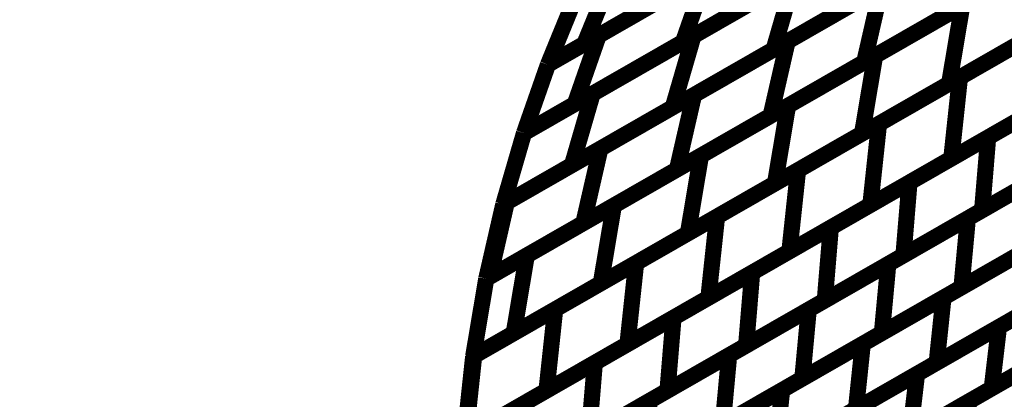
# Model space of a CAD drawing. Extents: x -3.35 to 2.83, y -4.37 to 5.25.
# Drawn here: x 1.89 to 2.08, y -2.3 to -2.23 of the extents above; entities that cross this region are included whole.
import ezdxf

# ---------------------------------------------------------------- set-up
doc = ezdxf.new("R2010")
doc.units = 0
doc.header["$MEASUREMENT"] = 0

msp = doc.modelspace()

# ---------------------------------------------------------------- linework, layer by layer
at = {"color": 0}
for points in [[(2.042496, -2.213303, 0.003, 0.003, 0), (1.999287, -2.238075, 0.003, 0.003, 0)], [(2.042496, -2.213303, 0.003, 0.003, 0), (1.999287, -2.238075, 0.003, 0.003, 0)], [(2.001945, -2.236551, 0.003, 0.003, 0), (2.042126, -2.213516, 0.003, 0.003, 0)], [(2.001945, -2.236551, 0.003, 0.003, 0), (2.042126, -2.213516, 0.003, 0.003, 0)], [(2.057772, -2.214705, 0.003, 0.003, 0), (2.017594, -2.237736, 0.003, 0.003, 0)], [(2.057772, -2.214705, 0.003, 0.003, 0), (2.017594, -2.237736, 0.003, 0.003, 0)], [(2.019547, -2.236618, 0.003, 0.003, 0), (2.056969, -2.215165, 0.003, 0.003, 0)], [(2.019547, -2.236618, 0.003, 0.003, 0), (2.056969, -2.215165, 0.003, 0.003, 0)], [(2.071835, -2.217673, 0.003, 0.003, 0), (2.034409, -2.239126, 0.003, 0.003, 0)], [(2.071835, -2.217673, 0.003, 0.003, 0), (2.034409, -2.239126, 0.003, 0.003, 0)], [(2.03702, -2.23763, 0.003, 0.003, 0), (2.07178, -2.217701, 0.003, 0.003, 0)], [(2.03702, -2.23763, 0.003, 0.003, 0), (2.07178, -2.217701, 0.003, 0.003, 0)], [(2.085992, -2.221551, 0.003, 0.003, 0), (2.05124, -2.241472, 0.003, 0.003, 0)], [(2.085992, -2.221551, 0.003, 0.003, 0), (2.05124, -2.241472, 0.003, 0.003, 0)], [(2.053264, -2.240311, 0.003, 0.003, 0), (2.085594, -2.22178, 0.003, 0.003, 0)], [(2.053264, -2.240311, 0.003, 0.003, 0), (2.085594, -2.22178, 0.003, 0.003, 0)], [(1.99252, -2.241953, 0.003, 0.003, 0), (2.022035, -2.225031, 0.003, 0.003, 0)], [(1.99252, -2.241953, 0.003, 0.003, 0), (2.022035, -2.225031, 0.003, 0.003, 0)], [(2.02089, -2.225689, 0.003, 0.003, 0), (1.99252, -2.241953, 0.003, 0.003, 0)], [(2.02089, -2.225689, 0.003, 0.003, 0), (1.99252, -2.241953, 0.003, 0.003, 0)], [(1.999287, -2.238075, 0.003, 0.003, 0), (2.00428, -2.225874, 0.003, 0.003, 0)], [(1.999287, -2.238075, 0.003, 0.003, 0), (2.00428, -2.225874, 0.003, 0.003, 0)], [(2.000831, -2.247346, 0.003, 0.003, 0), (2.038256, -2.225894, 0.003, 0.003, 0)], [(2.000831, -2.247346, 0.003, 0.003, 0), (2.038256, -2.225894, 0.003, 0.003, 0)], [(2.022035, -2.225031, 0.003, 0.003, 0), (2.017594, -2.237736, 0.003, 0.003, 0)], [(2.017594, -2.237736, 0.003, 0.003, 0), (2.022035, -2.225031, 0.003, 0.003, 0)], [(2.022035, -2.225031, 0.003, 0.003, 0), (2.017594, -2.237736, 0.003, 0.003, 0)], [(2.017594, -2.237736, 0.003, 0.003, 0), (2.022035, -2.225031, 0.003, 0.003, 0)], [(2.038256, -2.225894, 0.003, 0.003, 0), (2.034409, -2.239126, 0.003, 0.003, 0)], [(2.034409, -2.239126, 0.003, 0.003, 0), (2.038256, -2.225894, 0.003, 0.003, 0)], [(2.038256, -2.225894, 0.003, 0.003, 0), (2.034409, -2.239126, 0.003, 0.003, 0)], [(2.034409, -2.239126, 0.003, 0.003, 0), (2.038256, -2.225894, 0.003, 0.003, 0)], [(2.037685, -2.22622, 0.003, 0.003, 0), (1.997504, -2.249256, 0.003, 0.003, 0)], [(2.037685, -2.22622, 0.003, 0.003, 0), (1.997504, -2.249256, 0.003, 0.003, 0)], [(2.019642, -2.247591, 0.003, 0.003, 0), (2.054402, -2.227665, 0.003, 0.003, 0)], [(2.019642, -2.247591, 0.003, 0.003, 0), (2.054402, -2.227665, 0.003, 0.003, 0)], [(2.054402, -2.227665, 0.003, 0.003, 0), (2.05124, -2.241472, 0.003, 0.003, 0)], [(2.05124, -2.241472, 0.003, 0.003, 0), (2.054402, -2.227665, 0.003, 0.003, 0)], [(2.054402, -2.227665, 0.003, 0.003, 0), (2.05124, -2.241472, 0.003, 0.003, 0)], [(2.05124, -2.241472, 0.003, 0.003, 0), (2.054402, -2.227665, 0.003, 0.003, 0)], [(2.099335, -2.226929, 0.003, 0.003, 0), (2.067004, -2.245461, 0.003, 0.003, 0)], [(2.099335, -2.226929, 0.003, 0.003, 0), (2.067004, -2.245461, 0.003, 0.003, 0)], [(2.069012, -2.244311, 0.003, 0.003, 0), (2.099075, -2.227079, 0.003, 0.003, 0)], [(2.069012, -2.244311, 0.003, 0.003, 0), (2.099075, -2.227079, 0.003, 0.003, 0)], [(2.053122, -2.228398, 0.003, 0.003, 0), (2.015701, -2.24985, 0.003, 0.003, 0)], [(2.053122, -2.228398, 0.003, 0.003, 0), (2.015701, -2.24985, 0.003, 0.003, 0)], [(1.99252, -2.241953, 0.003, 0.003, 0), (1.997512, -2.229752, 0.003, 0.003, 0)], [(1.997512, -2.229752, 0.003, 0.003, 0), (1.99252, -2.241953, 0.003, 0.003, 0)], [(1.99252, -2.241953, 0.003, 0.003, 0), (1.997512, -2.229752, 0.003, 0.003, 0)], [(1.997512, -2.229752, 0.003, 0.003, 0), (1.99252, -2.241953, 0.003, 0.003, 0)], [(2.037098, -2.249579, 0.003, 0.003, 0), (2.069429, -2.231043, 0.003, 0.003, 0)], [(2.037098, -2.249579, 0.003, 0.003, 0), (2.069429, -2.231043, 0.003, 0.003, 0)], [(2.069429, -2.231043, 0.003, 0.003, 0), (2.067004, -2.245461, 0.003, 0.003, 0)], [(2.067004, -2.245461, 0.003, 0.003, 0), (2.069429, -2.231043, 0.003, 0.003, 0)], [(2.069429, -2.231043, 0.003, 0.003, 0), (2.067004, -2.245461, 0.003, 0.003, 0)], [(2.067004, -2.245461, 0.003, 0.003, 0), (2.069429, -2.231043, 0.003, 0.003, 0)], [(2.068618, -2.231508, 0.003, 0.003, 0), (2.033858, -2.251437, 0.003, 0.003, 0)], [(2.068618, -2.231508, 0.003, 0.003, 0), (2.033858, -2.251437, 0.003, 0.003, 0)], [(1.988079, -2.254657, 0.003, 0.003, 0), (2.019547, -2.236618, 0.003, 0.003, 0)], [(1.988079, -2.254657, 0.003, 0.003, 0), (2.019547, -2.236618, 0.003, 0.003, 0)], [(1.997504, -2.249256, 0.003, 0.003, 0), (2.001945, -2.236551, 0.003, 0.003, 0)], [(1.997504, -2.249256, 0.003, 0.003, 0), (2.001945, -2.236551, 0.003, 0.003, 0)], [(2.019547, -2.236618, 0.003, 0.003, 0), (2.015701, -2.24985, 0.003, 0.003, 0)], [(2.015701, -2.24985, 0.003, 0.003, 0), (2.019547, -2.236618, 0.003, 0.003, 0)], [(2.019547, -2.236618, 0.003, 0.003, 0), (2.015701, -2.24985, 0.003, 0.003, 0)], [(2.015701, -2.24985, 0.003, 0.003, 0), (2.019547, -2.236618, 0.003, 0.003, 0)], [(2.083169, -2.236197, 0.003, 0.003, 0), (2.050839, -2.254728, 0.003, 0.003, 0)], [(2.083169, -2.236197, 0.003, 0.003, 0), (2.050839, -2.254728, 0.003, 0.003, 0)], [(2.053984, -2.252925, 0.003, 0.003, 0), (2.084047, -2.235693, 0.003, 0.003, 0)], [(2.053984, -2.252925, 0.003, 0.003, 0), (2.084047, -2.235693, 0.003, 0.003, 0)], [(2.017594, -2.237736, 0.003, 0.003, 0), (1.988079, -2.254657, 0.003, 0.003, 0)], [(2.017594, -2.237736, 0.003, 0.003, 0), (1.988079, -2.254657, 0.003, 0.003, 0)], [(2.00226, -2.257555, 0.003, 0.003, 0), (2.03702, -2.23763, 0.003, 0.003, 0)], [(2.00226, -2.257555, 0.003, 0.003, 0), (2.03702, -2.23763, 0.003, 0.003, 0)], [(2.03702, -2.23763, 0.003, 0.003, 0), (2.033858, -2.251437, 0.003, 0.003, 0)], [(2.033858, -2.251437, 0.003, 0.003, 0), (2.03702, -2.23763, 0.003, 0.003, 0)], [(2.03702, -2.23763, 0.003, 0.003, 0), (2.033858, -2.251437, 0.003, 0.003, 0)], [(2.033858, -2.251437, 0.003, 0.003, 0), (2.03702, -2.23763, 0.003, 0.003, 0)], [(2.074248, -2.255453, 0.003, 0.003, 0), (2.103453, -2.238713, 0.003, 0.003, 0)], [(2.074248, -2.255453, 0.003, 0.003, 0), (2.103453, -2.238713, 0.003, 0.003, 0)], [(2.034409, -2.239126, 0.003, 0.003, 0), (1.996984, -2.260579, 0.003, 0.003, 0)], [(2.034409, -2.239126, 0.003, 0.003, 0), (1.996984, -2.260579, 0.003, 0.003, 0)], [(2.020933, -2.258846, 0.003, 0.003, 0), (2.053264, -2.240311, 0.003, 0.003, 0)], [(2.020933, -2.258846, 0.003, 0.003, 0), (2.053264, -2.240311, 0.003, 0.003, 0)], [(2.053264, -2.240311, 0.003, 0.003, 0), (2.050839, -2.254728, 0.003, 0.003, 0)], [(2.050839, -2.254728, 0.003, 0.003, 0), (2.053264, -2.240311, 0.003, 0.003, 0)], [(2.053264, -2.240311, 0.003, 0.003, 0), (2.050839, -2.254728, 0.003, 0.003, 0)], [(2.050839, -2.254728, 0.003, 0.003, 0), (2.053264, -2.240311, 0.003, 0.003, 0)], [(1.988079, -2.254657, 0.003, 0.003, 0), (1.99252, -2.241953, 0.003, 0.003, 0)], [(1.99252, -2.241953, 0.003, 0.003, 0), (1.988079, -2.254657, 0.003, 0.003, 0)], [(1.988079, -2.254657, 0.003, 0.003, 0), (1.99252, -2.241953, 0.003, 0.003, 0)], [(1.99252, -2.241953, 0.003, 0.003, 0), (1.988079, -2.254657, 0.003, 0.003, 0)], [(2.05124, -2.241472, 0.003, 0.003, 0), (2.01648, -2.261398, 0.003, 0.003, 0)], [(2.05124, -2.241472, 0.003, 0.003, 0), (2.01648, -2.261398, 0.003, 0.003, 0)], [(2.097465, -2.242146, 0.003, 0.003, 0), (2.067402, -2.259378, 0.003, 0.003, 0)], [(2.097465, -2.242146, 0.003, 0.003, 0), (2.067402, -2.259378, 0.003, 0.003, 0)], [(2.067004, -2.245461, 0.003, 0.003, 0), (2.034673, -2.263996, 0.003, 0.003, 0)], [(2.067004, -2.245461, 0.003, 0.003, 0), (2.034673, -2.263996, 0.003, 0.003, 0)], [(2.038957, -2.261543, 0.003, 0.003, 0), (2.069012, -2.244311, 0.003, 0.003, 0)], [(2.038957, -2.261543, 0.003, 0.003, 0), (2.069012, -2.244311, 0.003, 0.003, 0)], [(2.069012, -2.244311, 0.003, 0.003, 0), (2.067402, -2.259378, 0.003, 0.003, 0)], [(2.067402, -2.259378, 0.003, 0.003, 0), (2.069012, -2.244311, 0.003, 0.003, 0)], [(2.069012, -2.244311, 0.003, 0.003, 0), (2.067402, -2.259378, 0.003, 0.003, 0)], [(2.067402, -2.259378, 0.003, 0.003, 0), (2.069012, -2.244311, 0.003, 0.003, 0)], [(1.984882, -2.26752, 0.003, 0.003, 0), (2.019642, -2.247591, 0.003, 0.003, 0)], [(1.984882, -2.26752, 0.003, 0.003, 0), (2.019642, -2.247591, 0.003, 0.003, 0)], [(1.996984, -2.260579, 0.003, 0.003, 0), (2.000831, -2.247346, 0.003, 0.003, 0)], [(1.996984, -2.260579, 0.003, 0.003, 0), (2.000831, -2.247346, 0.003, 0.003, 0)], [(2.019642, -2.247591, 0.003, 0.003, 0), (2.01648, -2.261398, 0.003, 0.003, 0)], [(2.01648, -2.261398, 0.003, 0.003, 0), (2.019642, -2.247591, 0.003, 0.003, 0)], [(2.019642, -2.247591, 0.003, 0.003, 0), (2.01648, -2.261398, 0.003, 0.003, 0)], [(2.01648, -2.261398, 0.003, 0.003, 0), (2.019642, -2.247591, 0.003, 0.003, 0)], [(2.059642, -2.263827, 0.003, 0.003, 0), (2.088846, -2.247087, 0.003, 0.003, 0)], [(2.059642, -2.263827, 0.003, 0.003, 0), (2.088846, -2.247087, 0.003, 0.003, 0)], [(2.004764, -2.268114, 0.003, 0.003, 0), (2.037098, -2.249579, 0.003, 0.003, 0)], [(2.004764, -2.268114, 0.003, 0.003, 0), (2.037098, -2.249579, 0.003, 0.003, 0)], [(2.037098, -2.249579, 0.003, 0.003, 0), (2.034673, -2.263996, 0.003, 0.003, 0)], [(2.034673, -2.263996, 0.003, 0.003, 0), (2.037098, -2.249579, 0.003, 0.003, 0)], [(2.037098, -2.249579, 0.003, 0.003, 0), (2.034673, -2.263996, 0.003, 0.003, 0)], [(2.034673, -2.263996, 0.003, 0.003, 0), (2.037098, -2.249579, 0.003, 0.003, 0)], [(2.015701, -2.24985, 0.003, 0.003, 0), (1.984232, -2.26789, 0.003, 0.003, 0)], [(2.015701, -2.24985, 0.003, 0.003, 0), (1.984232, -2.26789, 0.003, 0.003, 0)], [(2.033858, -2.251437, 0.003, 0.003, 0), (1.999098, -2.271362, 0.003, 0.003, 0)], [(2.033858, -2.251437, 0.003, 0.003, 0), (1.999098, -2.271362, 0.003, 0.003, 0)], [(2.082437, -2.25076, 0.003, 0.003, 0), (2.052374, -2.267992, 0.003, 0.003, 0)], [(2.082437, -2.25076, 0.003, 0.003, 0), (2.052374, -2.267992, 0.003, 0.003, 0)], [(2.023921, -2.270157, 0.003, 0.003, 0), (2.053984, -2.252925, 0.003, 0.003, 0)], [(2.023921, -2.270157, 0.003, 0.003, 0), (2.053984, -2.252925, 0.003, 0.003, 0)], [(2.053984, -2.252925, 0.003, 0.003, 0), (2.052374, -2.267992, 0.003, 0.003, 0)], [(2.052374, -2.267992, 0.003, 0.003, 0), (2.053984, -2.252925, 0.003, 0.003, 0)], [(2.053984, -2.252925, 0.003, 0.003, 0), (2.052374, -2.267992, 0.003, 0.003, 0)], [(2.052374, -2.267992, 0.003, 0.003, 0), (2.053984, -2.252925, 0.003, 0.003, 0)], [(2.102331, -2.25224, 0.003, 0.003, 0), (2.073126, -2.26898, 0.003, 0.003, 0)], [(2.102331, -2.25224, 0.003, 0.003, 0), (2.073126, -2.26898, 0.003, 0.003, 0)], [(1.984232, -2.26789, 0.003, 0.003, 0), (1.988079, -2.254657, 0.003, 0.003, 0)], [(1.988079, -2.254657, 0.003, 0.003, 0), (1.984232, -2.26789, 0.003, 0.003, 0)], [(1.984232, -2.26789, 0.003, 0.003, 0), (1.988079, -2.254657, 0.003, 0.003, 0)], [(1.988079, -2.254657, 0.003, 0.003, 0), (1.984232, -2.26789, 0.003, 0.003, 0)], [(2.050839, -2.254728, 0.003, 0.003, 0), (2.018508, -2.273264, 0.003, 0.003, 0)], [(2.050839, -2.254728, 0.003, 0.003, 0), (2.018508, -2.273264, 0.003, 0.003, 0)], [(2.070476, -2.2705, 0.003, 0.003, 0), (2.100008, -2.253571, 0.003, 0.003, 0)], [(2.070476, -2.2705, 0.003, 0.003, 0), (2.100008, -2.253571, 0.003, 0.003, 0)], [(2.045039, -2.272197, 0.003, 0.003, 0), (2.074248, -2.255453, 0.003, 0.003, 0)], [(2.045039, -2.272197, 0.003, 0.003, 0), (2.074248, -2.255453, 0.003, 0.003, 0)], [(2.074248, -2.255453, 0.003, 0.003, 0), (2.073126, -2.26898, 0.003, 0.003, 0)], [(2.073126, -2.26898, 0.003, 0.003, 0), (2.074248, -2.255453, 0.003, 0.003, 0)], [(2.074248, -2.255453, 0.003, 0.003, 0), (2.073126, -2.26898, 0.003, 0.003, 0)], [(2.073126, -2.26898, 0.003, 0.003, 0), (2.074248, -2.255453, 0.003, 0.003, 0)], [(1.984232, -2.26789, 0.003, 0.003, 0), (2.00226, -2.257555, 0.003, 0.003, 0)], [(1.984232, -2.26789, 0.003, 0.003, 0), (2.00226, -2.257555, 0.003, 0.003, 0)], [(1.988598, -2.277382, 0.003, 0.003, 0), (2.020933, -2.258846, 0.003, 0.003, 0)], [(1.988598, -2.277382, 0.003, 0.003, 0), (2.020933, -2.258846, 0.003, 0.003, 0)], [(2.00226, -2.257555, 0.003, 0.003, 0), (1.999098, -2.271362, 0.003, 0.003, 0)], [(1.999098, -2.271362, 0.003, 0.003, 0), (2.00226, -2.257555, 0.003, 0.003, 0)], [(2.00226, -2.257555, 0.003, 0.003, 0), (1.999098, -2.271362, 0.003, 0.003, 0)], [(1.999098, -2.271362, 0.003, 0.003, 0), (2.00226, -2.257555, 0.003, 0.003, 0)], [(2.020933, -2.258846, 0.003, 0.003, 0), (2.018508, -2.273264, 0.003, 0.003, 0)], [(2.018508, -2.273264, 0.003, 0.003, 0), (2.020933, -2.258846, 0.003, 0.003, 0)], [(2.020933, -2.258846, 0.003, 0.003, 0), (2.018508, -2.273264, 0.003, 0.003, 0)], [(2.018508, -2.273264, 0.003, 0.003, 0), (2.020933, -2.258846, 0.003, 0.003, 0)], [(2.067402, -2.259378, 0.003, 0.003, 0), (2.037346, -2.27661, 0.003, 0.003, 0)], [(2.067402, -2.259378, 0.003, 0.003, 0), (2.037346, -2.27661, 0.003, 0.003, 0)], [(2.087724, -2.26061, 0.003, 0.003, 0), (2.05852, -2.277354, 0.003, 0.003, 0)], [(2.087724, -2.26061, 0.003, 0.003, 0), (2.05852, -2.277354, 0.003, 0.003, 0)], [(2.01648, -2.261398, 0.003, 0.003, 0), (1.98172, -2.281327, 0.003, 0.003, 0)], [(2.01648, -2.261398, 0.003, 0.003, 0), (1.98172, -2.281327, 0.003, 0.003, 0)], [(2.008894, -2.278776, 0.003, 0.003, 0), (2.038957, -2.261543, 0.003, 0.003, 0)], [(2.008894, -2.278776, 0.003, 0.003, 0), (2.038957, -2.261543, 0.003, 0.003, 0)], [(2.038957, -2.261543, 0.003, 0.003, 0), (2.037346, -2.27661, 0.003, 0.003, 0)], [(2.037346, -2.27661, 0.003, 0.003, 0), (2.038957, -2.261543, 0.003, 0.003, 0)], [(2.038957, -2.261543, 0.003, 0.003, 0), (2.037346, -2.27661, 0.003, 0.003, 0)], [(2.037346, -2.27661, 0.003, 0.003, 0), (2.038957, -2.261543, 0.003, 0.003, 0)], [(2.055705, -2.278969, 0.003, 0.003, 0), (2.08524, -2.262035, 0.003, 0.003, 0)], [(2.055705, -2.278969, 0.003, 0.003, 0), (2.08524, -2.262035, 0.003, 0.003, 0)], [(2.034673, -2.263996, 0.003, 0.003, 0), (2.002339, -2.282531, 0.003, 0.003, 0)], [(2.034673, -2.263996, 0.003, 0.003, 0), (2.002339, -2.282531, 0.003, 0.003, 0)], [(2.030437, -2.280567, 0.003, 0.003, 0), (2.059642, -2.263827, 0.003, 0.003, 0)], [(2.030437, -2.280567, 0.003, 0.003, 0), (2.059642, -2.263827, 0.003, 0.003, 0)], [(2.059642, -2.263827, 0.003, 0.003, 0), (2.05852, -2.277354, 0.003, 0.003, 0)], [(2.05852, -2.277354, 0.003, 0.003, 0), (2.059642, -2.263827, 0.003, 0.003, 0)], [(2.059642, -2.263827, 0.003, 0.003, 0), (2.05852, -2.277354, 0.003, 0.003, 0)], [(2.05852, -2.277354, 0.003, 0.003, 0), (2.059642, -2.263827, 0.003, 0.003, 0)], [(1.981071, -2.281697, 0.003, 0.003, 0), (1.984232, -2.26789, 0.003, 0.003, 0)], [(1.984232, -2.26789, 0.003, 0.003, 0), (1.981071, -2.281697, 0.003, 0.003, 0)], [(1.981071, -2.281697, 0.003, 0.003, 0), (1.984232, -2.26789, 0.003, 0.003, 0)], [(1.984232, -2.26789, 0.003, 0.003, 0), (1.981071, -2.281697, 0.003, 0.003, 0)], [(1.98172, -2.281327, 0.003, 0.003, 0), (1.984882, -2.26752, 0.003, 0.003, 0)], [(1.98172, -2.281327, 0.003, 0.003, 0), (1.984882, -2.26752, 0.003, 0.003, 0)], [(2.052374, -2.267992, 0.003, 0.003, 0), (2.022311, -2.285224, 0.003, 0.003, 0)], [(2.052374, -2.267992, 0.003, 0.003, 0), (2.022311, -2.285224, 0.003, 0.003, 0)], [(2.065953, -2.285209, 0.003, 0.003, 0), (2.095902, -2.268039, 0.003, 0.003, 0)], [(2.065953, -2.285209, 0.003, 0.003, 0), (2.095902, -2.268039, 0.003, 0.003, 0)], [(2.098823, -2.266366, 0.003, 0.003, 0), (2.069291, -2.283295, 0.003, 0.003, 0)], [(2.098823, -2.266366, 0.003, 0.003, 0), (2.069291, -2.283295, 0.003, 0.003, 0)], [(1.981071, -2.281697, 0.003, 0.003, 0), (2.004764, -2.268114, 0.003, 0.003, 0)], [(1.981071, -2.281697, 0.003, 0.003, 0), (2.004764, -2.268114, 0.003, 0.003, 0)], [(2.004764, -2.268114, 0.003, 0.003, 0), (2.002339, -2.282531, 0.003, 0.003, 0)], [(2.002339, -2.282531, 0.003, 0.003, 0), (2.004764, -2.268114, 0.003, 0.003, 0)], [(2.004764, -2.268114, 0.003, 0.003, 0), (2.002339, -2.282531, 0.003, 0.003, 0)], [(2.002339, -2.282531, 0.003, 0.003, 0), (2.004764, -2.268114, 0.003, 0.003, 0)], [(2.073126, -2.26898, 0.003, 0.003, 0), (2.043917, -2.285724, 0.003, 0.003, 0)], [(2.073126, -2.26898, 0.003, 0.003, 0), (2.043917, -2.285724, 0.003, 0.003, 0)], [(1.999098, -2.271362, 0.003, 0.003, 0), (1.981071, -2.281697, 0.003, 0.003, 0)], [(1.999098, -2.271362, 0.003, 0.003, 0), (1.981071, -2.281697, 0.003, 0.003, 0)], [(1.993866, -2.28739, 0.003, 0.003, 0), (2.023921, -2.270157, 0.003, 0.003, 0)], [(1.993866, -2.28739, 0.003, 0.003, 0), (2.023921, -2.270157, 0.003, 0.003, 0)], [(2.023921, -2.270157, 0.003, 0.003, 0), (2.022311, -2.285224, 0.003, 0.003, 0)], [(2.022311, -2.285224, 0.003, 0.003, 0), (2.023921, -2.270157, 0.003, 0.003, 0)], [(2.023921, -2.270157, 0.003, 0.003, 0), (2.022311, -2.285224, 0.003, 0.003, 0)], [(2.022311, -2.285224, 0.003, 0.003, 0), (2.023921, -2.270157, 0.003, 0.003, 0)], [(2.040937, -2.287433, 0.003, 0.003, 0), (2.070476, -2.2705, 0.003, 0.003, 0)], [(2.040937, -2.287433, 0.003, 0.003, 0), (2.070476, -2.2705, 0.003, 0.003, 0)], [(2.070476, -2.2705, 0.003, 0.003, 0), (2.069291, -2.283295, 0.003, 0.003, 0)], [(2.069291, -2.283295, 0.003, 0.003, 0), (2.070476, -2.2705, 0.003, 0.003, 0)], [(2.070476, -2.2705, 0.003, 0.003, 0), (2.069291, -2.283295, 0.003, 0.003, 0)], [(2.069291, -2.283295, 0.003, 0.003, 0), (2.070476, -2.2705, 0.003, 0.003, 0)], [(2.018508, -2.273264, 0.003, 0.003, 0), (1.986173, -2.291799, 0.003, 0.003, 0)], [(2.018508, -2.273264, 0.003, 0.003, 0), (1.986173, -2.291799, 0.003, 0.003, 0)], [(2.015835, -2.288941, 0.003, 0.003, 0), (2.045039, -2.272197, 0.003, 0.003, 0)], [(2.015835, -2.288941, 0.003, 0.003, 0), (2.045039, -2.272197, 0.003, 0.003, 0)], [(2.045039, -2.272197, 0.003, 0.003, 0), (2.043917, -2.285724, 0.003, 0.003, 0)], [(2.043917, -2.285724, 0.003, 0.003, 0), (2.045039, -2.272197, 0.003, 0.003, 0)], [(2.045039, -2.272197, 0.003, 0.003, 0), (2.043917, -2.285724, 0.003, 0.003, 0)], [(2.043917, -2.285724, 0.003, 0.003, 0), (2.045039, -2.272197, 0.003, 0.003, 0)], [(2.076252, -2.290661, 0.003, 0.003, 0), (2.106657, -2.273228, 0.003, 0.003, 0)], [(2.076252, -2.290661, 0.003, 0.003, 0), (2.106657, -2.273228, 0.003, 0.003, 0)], [(2.084055, -2.274831, 0.003, 0.003, 0), (2.05452, -2.291764, 0.003, 0.003, 0)], [(2.084055, -2.274831, 0.003, 0.003, 0), (2.05452, -2.291764, 0.003, 0.003, 0)], [(2.037346, -2.27661, 0.003, 0.003, 0), (2.007283, -2.293843, 0.003, 0.003, 0)], [(2.037346, -2.27661, 0.003, 0.003, 0), (2.007283, -2.293843, 0.003, 0.003, 0)], [(2.050972, -2.293799, 0.003, 0.003, 0), (2.080925, -2.276626, 0.003, 0.003, 0)], [(2.050972, -2.293799, 0.003, 0.003, 0), (2.080925, -2.276626, 0.003, 0.003, 0)], [(1.978831, -2.296008, 0.003, 0.003, 0), (2.008894, -2.278776, 0.003, 0.003, 0)], [(1.978831, -2.296008, 0.003, 0.003, 0), (2.008894, -2.278776, 0.003, 0.003, 0)], [(1.986173, -2.291799, 0.003, 0.003, 0), (1.988598, -2.277382, 0.003, 0.003, 0)], [(1.986173, -2.291799, 0.003, 0.003, 0), (1.988598, -2.277382, 0.003, 0.003, 0)], [(2.008894, -2.278776, 0.003, 0.003, 0), (2.007283, -2.293843, 0.003, 0.003, 0)], [(2.007283, -2.293843, 0.003, 0.003, 0), (2.008894, -2.278776, 0.003, 0.003, 0)], [(2.008894, -2.278776, 0.003, 0.003, 0), (2.007283, -2.293843, 0.003, 0.003, 0)], [(2.007283, -2.293843, 0.003, 0.003, 0), (2.008894, -2.278776, 0.003, 0.003, 0)], [(2.026165, -2.295902, 0.003, 0.003, 0), (2.055705, -2.278969, 0.003, 0.003, 0)], [(2.026165, -2.295902, 0.003, 0.003, 0), (2.055705, -2.278969, 0.003, 0.003, 0)], [(2.05852, -2.277354, 0.003, 0.003, 0), (2.029315, -2.294094, 0.003, 0.003, 0)], [(2.05852, -2.277354, 0.003, 0.003, 0), (2.029315, -2.294094, 0.003, 0.003, 0)], [(2.055705, -2.278969, 0.003, 0.003, 0), (2.05452, -2.291764, 0.003, 0.003, 0)], [(2.05452, -2.291764, 0.003, 0.003, 0), (2.055705, -2.278969, 0.003, 0.003, 0)], [(2.055705, -2.278969, 0.003, 0.003, 0), (2.05452, -2.291764, 0.003, 0.003, 0)], [(2.05452, -2.291764, 0.003, 0.003, 0), (2.055705, -2.278969, 0.003, 0.003, 0)], [(2.001232, -2.297311, 0.003, 0.003, 0), (2.030437, -2.280567, 0.003, 0.003, 0)], [(2.001232, -2.297311, 0.003, 0.003, 0), (2.030437, -2.280567, 0.003, 0.003, 0)], [(2.030437, -2.280567, 0.003, 0.003, 0), (2.029315, -2.294094, 0.003, 0.003, 0)], [(2.029315, -2.294094, 0.003, 0.003, 0), (2.030437, -2.280567, 0.003, 0.003, 0)], [(2.030437, -2.280567, 0.003, 0.003, 0), (2.029315, -2.294094, 0.003, 0.003, 0)], [(2.029315, -2.294094, 0.003, 0.003, 0), (2.030437, -2.280567, 0.003, 0.003, 0)], [(2.094638, -2.280118, 0.003, 0.003, 0), (2.064689, -2.297287, 0.003, 0.003, 0)], [(2.094638, -2.280118, 0.003, 0.003, 0), (2.064689, -2.297287, 0.003, 0.003, 0)], [(1.978646, -2.29611, 0.003, 0.003, 0), (1.981071, -2.281697, 0.003, 0.003, 0)], [(1.981071, -2.281697, 0.003, 0.003, 0), (1.978646, -2.296114, 0.003, 0.003, 0)], [(1.978646, -2.29611, 0.003, 0.003, 0), (1.981071, -2.281697, 0.003, 0.003, 0)], [(1.981071, -2.281697, 0.003, 0.003, 0), (1.978646, -2.296114, 0.003, 0.003, 0)], [(2.002339, -2.282531, 0.003, 0.003, 0), (1.97865, -2.296114, 0.003, 0.003, 0)], [(2.002339, -2.282531, 0.003, 0.003, 0), (1.97865, -2.296114, 0.003, 0.003, 0)], [(2.061043, -2.299378, 0.003, 0.003, 0), (2.091453, -2.281945, 0.003, 0.003, 0)], [(2.061043, -2.299378, 0.003, 0.003, 0), (2.091453, -2.281945, 0.003, 0.003, 0)], [(2.069291, -2.283295, 0.003, 0.003, 0), (2.039752, -2.300228, 0.003, 0.003, 0)], [(2.069291, -2.283295, 0.003, 0.003, 0), (2.039752, -2.300228, 0.003, 0.003, 0)], [(2.022311, -2.285224, 0.003, 0.003, 0), (1.992256, -2.302457, 0.003, 0.003, 0)], [(2.022311, -2.285224, 0.003, 0.003, 0), (1.992256, -2.302457, 0.003, 0.003, 0)], [(2.043917, -2.285724, 0.003, 0.003, 0), (2.014713, -2.302469, 0.003, 0.003, 0)], [(2.043917, -2.285724, 0.003, 0.003, 0), (2.014713, -2.302469, 0.003, 0.003, 0)], [(2.035996, -2.302382, 0.003, 0.003, 0), (2.065953, -2.285209, 0.003, 0.003, 0)], [(2.035996, -2.302382, 0.003, 0.003, 0), (2.065953, -2.285209, 0.003, 0.003, 0)], [(2.065953, -2.285209, 0.003, 0.003, 0), (2.064689, -2.297287, 0.003, 0.003, 0)], [(2.064689, -2.297287, 0.003, 0.003, 0), (2.065953, -2.285209, 0.003, 0.003, 0)], [(2.065953, -2.285209, 0.003, 0.003, 0), (2.064689, -2.297287, 0.003, 0.003, 0)], [(2.064689, -2.297287, 0.003, 0.003, 0), (2.065953, -2.285209, 0.003, 0.003, 0)], [(2.105319, -2.284614, 0.003, 0.003, 0), (2.074913, -2.302047, 0.003, 0.003, 0)], [(2.105319, -2.284614, 0.003, 0.003, 0), (2.074913, -2.302047, 0.003, 0.003, 0)], [(1.978646, -2.296114, 0.003, 0.003, 0), (1.993866, -2.28739, 0.003, 0.003, 0)], [(1.978646, -2.296114, 0.003, 0.003, 0), (1.993866, -2.28739, 0.003, 0.003, 0)], [(1.993866, -2.28739, 0.003, 0.003, 0), (1.992256, -2.302457, 0.003, 0.003, 0)], [(1.992256, -2.302457, 0.003, 0.003, 0), (1.993866, -2.28739, 0.003, 0.003, 0)], [(1.993866, -2.28739, 0.003, 0.003, 0), (1.992256, -2.302457, 0.003, 0.003, 0)], [(1.992256, -2.302457, 0.003, 0.003, 0), (1.993866, -2.28739, 0.003, 0.003, 0)], [(2.011398, -2.304366, 0.003, 0.003, 0), (2.040937, -2.287433, 0.003, 0.003, 0)], [(2.011398, -2.304366, 0.003, 0.003, 0), (2.040937, -2.287433, 0.003, 0.003, 0)], [(2.040937, -2.287433, 0.003, 0.003, 0), (2.039752, -2.300228, 0.003, 0.003, 0)], [(2.039752, -2.300228, 0.003, 0.003, 0), (2.040937, -2.287433, 0.003, 0.003, 0)], [(2.040937, -2.287433, 0.003, 0.003, 0), (2.039752, -2.300228, 0.003, 0.003, 0)], [(2.039752, -2.300228, 0.003, 0.003, 0), (2.040937, -2.287433, 0.003, 0.003, 0)], [(2.070748, -2.304433, 0.003, 0.003, 0), (2.101709, -2.286685, 0.003, 0.003, 0)], [(2.070748, -2.304433, 0.003, 0.003, 0), (2.101709, -2.286685, 0.003, 0.003, 0)], [(1.98663, -2.305681, 0.003, 0.003, 0), (2.015835, -2.288941, 0.003, 0.003, 0)], [(1.98663, -2.305681, 0.003, 0.003, 0), (2.015835, -2.288941, 0.003, 0.003, 0)], [(2.015835, -2.288941, 0.003, 0.003, 0), (2.014713, -2.302469, 0.003, 0.003, 0)], [(2.014713, -2.302469, 0.003, 0.003, 0), (2.015835, -2.288941, 0.003, 0.003, 0)], [(2.015835, -2.288941, 0.003, 0.003, 0), (2.014713, -2.302469, 0.003, 0.003, 0)], [(2.014713, -2.302469, 0.003, 0.003, 0), (2.015835, -2.288941, 0.003, 0.003, 0)], [(2.079661, -2.288705, 0.003, 0.003, 0), (2.049709, -2.305878, 0.003, 0.003, 0)], [(2.079661, -2.288705, 0.003, 0.003, 0), (2.049709, -2.305878, 0.003, 0.003, 0)], [(2.05452, -2.291764, 0.003, 0.003, 0), (2.02498, -2.308697, 0.003, 0.003, 0)], [(2.05452, -2.291764, 0.003, 0.003, 0), (2.02498, -2.308697, 0.003, 0.003, 0)], [(2.045843, -2.308091, 0.003, 0.003, 0), (2.076252, -2.290661, 0.003, 0.003, 0)], [(2.045843, -2.308091, 0.003, 0.003, 0), (2.076252, -2.290661, 0.003, 0.003, 0)], [(2.076252, -2.290661, 0.003, 0.003, 0), (2.074913, -2.302047, 0.003, 0.003, 0)], [(2.074913, -2.302047, 0.003, 0.003, 0), (2.076252, -2.290661, 0.003, 0.003, 0)], [(2.076252, -2.290661, 0.003, 0.003, 0), (2.074913, -2.302047, 0.003, 0.003, 0)], [(2.074913, -2.302047, 0.003, 0.003, 0), (2.076252, -2.290661, 0.003, 0.003, 0)], [(2.090114, -2.293331, 0.003, 0.003, 0), (2.059705, -2.310764, 0.003, 0.003, 0)], [(2.090114, -2.293331, 0.003, 0.003, 0), (2.059705, -2.310764, 0.003, 0.003, 0)], [(2.007283, -2.293843, 0.003, 0.003, 0), (1.97722, -2.311075, 0.003, 0.003, 0)], [(2.007283, -2.293843, 0.003, 0.003, 0), (1.97722, -2.311075, 0.003, 0.003, 0)], [(2.029315, -2.294094, 0.003, 0.003, 0), (2.00011, -2.310839, 0.003, 0.003, 0)], [(2.029315, -2.294094, 0.003, 0.003, 0), (2.00011, -2.310839, 0.003, 0.003, 0)], [(2.02102, -2.310969, 0.003, 0.003, 0), (2.050972, -2.293799, 0.003, 0.003, 0)], [(2.02102, -2.310969, 0.003, 0.003, 0), (2.050972, -2.293799, 0.003, 0.003, 0)], [(2.050972, -2.293799, 0.003, 0.003, 0), (2.049709, -2.305878, 0.003, 0.003, 0)], [(2.049709, -2.305878, 0.003, 0.003, 0), (2.050972, -2.293799, 0.003, 0.003, 0)], [(2.050972, -2.293799, 0.003, 0.003, 0), (2.049709, -2.305878, 0.003, 0.003, 0)], [(2.049709, -2.305878, 0.003, 0.003, 0), (2.050972, -2.293799, 0.003, 0.003, 0)], [(1.977035, -2.311177, 0.003, 0.003, 0), (1.978646, -2.296114, 0.003, 0.003, 0)], [(1.978646, -2.296114, 0.003, 0.003, 0), (1.977035, -2.311181, 0.003, 0.003, 0)], [(1.977035, -2.311177, 0.003, 0.003, 0), (1.978646, -2.296114, 0.003, 0.003, 0)], [(1.978646, -2.296114, 0.003, 0.003, 0), (1.977035, -2.311181, 0.003, 0.003, 0)], [(1.97722, -2.311075, 0.003, 0.003, 0), (1.978831, -2.296008, 0.003, 0.003, 0)], [(1.97722, -2.311075, 0.003, 0.003, 0), (1.978831, -2.296008, 0.003, 0.003, 0)], [(1.97865, -2.296114, 0.003, 0.003, 0), (1.978646, -2.29611, 0.003, 0.003, 0)], [(1.97865, -2.296114, 0.003, 0.003, 0), (1.978646, -2.29611, 0.003, 0.003, 0)], [(1.996634, -2.312831, 0.003, 0.003, 0), (2.026165, -2.295902, 0.003, 0.003, 0)], [(1.996634, -2.312831, 0.003, 0.003, 0), (2.026165, -2.295902, 0.003, 0.003, 0)], [(2.026165, -2.295902, 0.003, 0.003, 0), (2.02498, -2.308697, 0.003, 0.003, 0)], [(2.02498, -2.308697, 0.003, 0.003, 0), (2.026165, -2.295902, 0.003, 0.003, 0)], [(2.026165, -2.295902, 0.003, 0.003, 0), (2.02498, -2.308697, 0.003, 0.003, 0)], [(2.02498, -2.308697, 0.003, 0.003, 0), (2.026165, -2.295902, 0.003, 0.003, 0)], [(2.064689, -2.297287, 0.003, 0.003, 0), (2.034732, -2.314461, 0.003, 0.003, 0)], [(2.064689, -2.297287, 0.003, 0.003, 0), (2.034732, -2.314461, 0.003, 0.003, 0)], [(2.055264, -2.313311, 0.003, 0.003, 0), (2.086228, -2.295559, 0.003, 0.003, 0)], [(2.055264, -2.313311, 0.003, 0.003, 0), (2.086228, -2.295559, 0.003, 0.003, 0)], [(1.977035, -2.311181, 0.003, 0.003, 0), (2.001232, -2.297311, 0.003, 0.003, 0)], [(1.977035, -2.311181, 0.003, 0.003, 0), (2.001232, -2.297311, 0.003, 0.003, 0)], [(2.001232, -2.297311, 0.003, 0.003, 0), (2.00011, -2.310839, 0.003, 0.003, 0)], [(2.00011, -2.310839, 0.003, 0.003, 0), (2.001232, -2.297311, 0.003, 0.003, 0)], [(2.001232, -2.297311, 0.003, 0.003, 0), (2.00011, -2.310839, 0.003, 0.003, 0)], [(2.00011, -2.310839, 0.003, 0.003, 0), (2.001232, -2.297311, 0.003, 0.003, 0)], [(2.039752, -2.300228, 0.003, 0.003, 0), (2.010213, -2.317161, 0.003, 0.003, 0)], [(2.039752, -2.300228, 0.003, 0.003, 0), (2.010213, -2.317161, 0.003, 0.003, 0)], [(2.030634, -2.316811, 0.003, 0.003, 0), (2.061043, -2.299378, 0.003, 0.003, 0)], [(2.030634, -2.316811, 0.003, 0.003, 0), (2.061043, -2.299378, 0.003, 0.003, 0)], [(2.061043, -2.299378, 0.003, 0.003, 0), (2.059705, -2.310764, 0.003, 0.003, 0)], [(2.059705, -2.310764, 0.003, 0.003, 0), (2.061043, -2.299378, 0.003, 0.003, 0)], [(2.061043, -2.299378, 0.003, 0.003, 0), (2.059705, -2.310764, 0.003, 0.003, 0)], [(2.059705, -2.310764, 0.003, 0.003, 0), (2.061043, -2.299378, 0.003, 0.003, 0)], [(1.992256, -2.302457, 0.003, 0.003, 0), (1.977043, -2.311177, 0.003, 0.003, 0)], [(1.992256, -2.302457, 0.003, 0.003, 0), (1.977043, -2.311177, 0.003, 0.003, 0)], [(2.014713, -2.302469, 0.003, 0.003, 0), (1.985508, -2.319209, 0.003, 0.003, 0)], [(2.014713, -2.302469, 0.003, 0.003, 0), (1.985508, -2.319209, 0.003, 0.003, 0)], [(2.006043, -2.319551, 0.003, 0.003, 0), (2.035996, -2.302382, 0.003, 0.003, 0)], [(2.006043, -2.319551, 0.003, 0.003, 0), (2.035996, -2.302382, 0.003, 0.003, 0)], [(2.035996, -2.302382, 0.003, 0.003, 0), (2.034732, -2.314461, 0.003, 0.003, 0)], [(2.034732, -2.314461, 0.003, 0.003, 0), (2.035996, -2.302382, 0.003, 0.003, 0)], [(2.035996, -2.302382, 0.003, 0.003, 0), (2.034732, -2.314461, 0.003, 0.003, 0)], [(2.034732, -2.314461, 0.003, 0.003, 0), (2.035996, -2.302382, 0.003, 0.003, 0)], [(2.074913, -2.302047, 0.003, 0.003, 0), (2.044504, -2.319476, 0.003, 0.003, 0)], [(2.074913, -2.302047, 0.003, 0.003, 0), (2.044504, -2.319476, 0.003, 0.003, 0)], [(1.981862, -2.321299, 0.003, 0.003, 0), (2.011398, -2.304366, 0.003, 0.003, 0)], [(1.981862, -2.321299, 0.003, 0.003, 0), (2.011398, -2.304366, 0.003, 0.003, 0)], [(2.011398, -2.304366, 0.003, 0.003, 0), (2.010213, -2.317161, 0.003, 0.003, 0)], [(2.010213, -2.317161, 0.003, 0.003, 0), (2.011398, -2.304366, 0.003, 0.003, 0)], [(2.011398, -2.304366, 0.003, 0.003, 0), (2.010213, -2.317161, 0.003, 0.003, 0)], [(2.010213, -2.317161, 0.003, 0.003, 0), (2.011398, -2.304366, 0.003, 0.003, 0)], [(2.03978, -2.322185, 0.003, 0.003, 0), (2.070748, -2.304433, 0.003, 0.003, 0)], [(2.03978, -2.322185, 0.003, 0.003, 0), (2.070748, -2.304433, 0.003, 0.003, 0)], [(2.070748, -2.304433, 0.003, 0.003, 0), (2.069323, -2.315142, 0.003, 0.003, 0)], [(2.069323, -2.315142, 0.003, 0.003, 0), (2.070748, -2.304433, 0.003, 0.003, 0)], [(2.070748, -2.304433, 0.003, 0.003, 0), (2.069323, -2.315142, 0.003, 0.003, 0)], [(2.069323, -2.315142, 0.003, 0.003, 0), (2.070748, -2.304433, 0.003, 0.003, 0)]]:
    msp.add_lwpolyline(points, format="xyseb", dxfattribs=at)
at = {"color": 7}
msp.add_spline([(1.894457, -2.4865), (1.903047, -2.484807), (1.91111, -2.482701), (1.91865, -2.479996), (1.925697, -2.47652), (1.932252, -2.472091), (1.938339, -2.466547), (1.943972, -2.459709), (1.949177, -2.451409), (1.953953, -2.441457), (1.958331, -2.429689), (1.962319, -2.415929), (1.965937, -2.400012), (1.969197, -2.381744), (1.972126, -2.360969), (1.974728, -2.337504), (1.977035, -2.311181), (1.981071, -2.281697), (1.988079, -2.254657), (1.997512, -2.229752), (2.008854, -2.206689), (2.021555, -2.185154), (2.035098, -2.164858), (2.048949, -2.145492), (2.062583, -2.126768), (2.075449, -2.108366), (2.087031, -2.09), (2.096791, -2.071366), (2.104205, -2.052169), (2.108732, -2.032098), (2.109854, -2.010862), (2.107028, -1.988154)], degree=3, dxfattribs=at)

doc.saveas('drawing.dxf')
